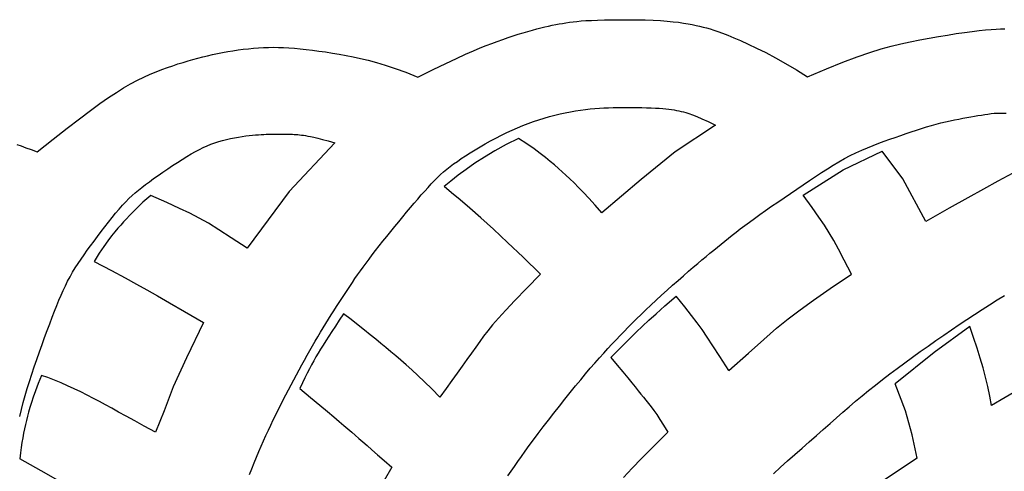
# Model space of a CAD drawing. Extents: x -22 to 82523, y 0 to 54355.
# Drawn here: x 78620 to 79000, y 6062 to 6237 of the extents above; entities that cross this region are included whole.
import ezdxf

# ---------------------------------------------------------------- set-up
doc = ezdxf.new("R2010")
doc.units = 0
doc.layers.add('NOT-25TXT', color=4, linetype='CONTINUOUS')

msp = doc.modelspace()

# ---------------------------------------------------------------- linework, layer by layer
at = {"layer": 'NOT-25TXT'}
for p, q in [((78819.55, 6233.19), (78821.14, 6233.59)), ((78821.14, 6233.59), (78822.67, 6233.96)), ((78822.67, 6233.96), (78824.14, 6234.29)), ((78824.14, 6234.29), (78825.56, 6234.59)), ((78825.56, 6234.59), (78826.93, 6234.86)), ((78826.93, 6234.86), (78828.27, 6235.11)), ((78828.27, 6235.11), (78829.58, 6235.34)), ((78829.58, 6235.34), (78830.88, 6235.56)), ((78830.88, 6235.56), (78832.2, 6235.76)), ((78832.2, 6235.76), (78833.59, 6235.94)), ((78833.59, 6235.94), (78835.08, 6236.11)), ((78835.08, 6236.11), (78836.74, 6236.26)), ((78836.74, 6236.26), (78838.59, 6236.39)), ((78838.59, 6236.39), (78840.68, 6236.5)), ((78840.68, 6236.5), (78843.07, 6236.6)), ((78843.07, 6236.6), (78845.76, 6236.67)), ((78845.76, 6236.67), (78848.71, 6236.72)), ((78848.71, 6236.72), (78851.83, 6236.74)), ((78851.83, 6236.74), (78855.05, 6236.74)), ((78855.05, 6236.74), (78858.3, 6236.7)), ((78858.3, 6236.7), (78861.49, 6236.64)), ((78861.49, 6236.64), (78864.56, 6236.53)), ((78864.56, 6236.53), (78867.41, 6236.39)), ((78867.41, 6236.39), (78870, 6236.21)), ((78870, 6236.21), (78872.34, 6235.99)), ((78872.34, 6235.99), (78874.45, 6235.74)), ((78874.45, 6235.74), (78876.35, 6235.47)), ((78876.35, 6235.47), (78878.09, 6235.18)), ((78878.09, 6235.18), (78879.68, 6234.87)), ((78879.68, 6234.87), (78881.16, 6234.56)), ((78881.16, 6234.56), (78882.55, 6234.25)), ((78882.55, 6234.25), (78883.89, 6233.93)), ((78883.89, 6233.93), (78885.22, 6233.59)), ((78885.22, 6233.59), (78886.59, 6233.21)), ((78806.4, 6229.13), (78808.46, 6229.84)), ((78808.46, 6229.84), (78810.46, 6230.51)), ((78810.46, 6230.51), (78812.41, 6231.13)), ((78812.41, 6231.13), (78814.31, 6231.71)), ((78814.31, 6231.71), (78816.13, 6232.25)), ((78816.13, 6232.25), (78817.88, 6232.74)), ((78817.88, 6232.74), (78819.55, 6233.19)), ((78886.59, 6233.21), (78888.05, 6232.76)), ((78888.05, 6232.76), (78889.64, 6232.22)), ((78889.64, 6232.22), (78891.43, 6231.56)), ((78891.43, 6231.56), (78893.46, 6230.76)), ((78893.46, 6230.76), (78895.78, 6229.81)), ((78895.78, 6229.81), (78898.42, 6228.67)), ((78967.67, 6228.94), (78971.32, 6229.62)), ((78971.32, 6229.62), (78974.92, 6230.26)), ((78974.92, 6230.26), (78978.43, 6230.84)), ((78978.43, 6230.84), (78981.82, 6231.37)), ((78981.82, 6231.37), (78985.02, 6231.83)), ((78985.02, 6231.83), (78988, 6232.23)), ((78988, 6232.23), (78990.71, 6232.56)), ((78990.71, 6232.56), (78993.13, 6232.82)), ((78993.13, 6232.82), (78995.27, 6233.01)), ((78995.27, 6233.01), (78997.19, 6233.14)), ((78997.19, 6233.14), (78998.94, 6233.21)), ((78998.94, 6233.21), (79000.54, 6233.24)), ((78708.07, 6225.55), (78710.03, 6225.74)), ((78710.03, 6225.74), (78711.95, 6225.89)), ((78711.95, 6225.89), (78713.86, 6226)), ((78713.86, 6226), (78715.77, 6226.06)), ((78715.77, 6226.06), (78717.69, 6226.08)), ((78717.69, 6226.08), (78719.65, 6226.06)), ((78719.65, 6226.06), (78721.65, 6225.99)), ((78721.65, 6225.99), (78723.72, 6225.88)), ((78723.72, 6225.88), (78725.87, 6225.72)), ((78725.87, 6225.72), (78728.12, 6225.52)), ((78795.08, 6224.74), (78797.68, 6225.84)), ((78797.68, 6225.84), (78800, 6226.77)), ((78800, 6226.77), (78802.18, 6227.6)), ((78802.18, 6227.6), (78804.31, 6228.39)), ((78804.31, 6228.39), (78806.4, 6229.13)), ((78898.42, 6228.67), (78901.37, 6227.33)), ((78901.37, 6227.33), (78904.61, 6225.79)), ((78904.61, 6225.79), (78908.12, 6224.04)), ((78952.71, 6225.44), (78956.67, 6226.53)), ((78956.67, 6226.53), (78960.4, 6227.42)), ((78960.4, 6227.42), (78964.03, 6228.21)), ((78964.03, 6228.21), (78967.67, 6228.94)), ((78686.62, 6221.4), (78688.5, 6221.91)), ((78688.5, 6221.91), (78690.38, 6222.39)), ((78690.38, 6222.39), (78692.27, 6222.84)), ((78692.27, 6222.84), (78694.18, 6223.27)), ((78694.18, 6223.27), (78696.12, 6223.67)), ((78696.12, 6223.67), (78698.1, 6224.06)), ((78698.1, 6224.06), (78700.09, 6224.42)), ((78700.09, 6224.42), (78702.09, 6224.75)), ((78702.09, 6224.75), (78704.09, 6225.05)), ((78704.09, 6225.05), (78706.09, 6225.32)), ((78706.09, 6225.32), (78708.07, 6225.55)), ((78728.12, 6225.52), (78730.46, 6225.27)), ((78730.46, 6225.27), (78732.87, 6224.98)), ((78732.87, 6224.98), (78735.36, 6224.65)), ((78735.36, 6224.65), (78737.92, 6224.29)), ((78737.92, 6224.29), (78740.52, 6223.88)), ((78740.52, 6223.88), (78743.17, 6223.43)), ((78743.17, 6223.43), (78745.86, 6222.95)), ((78745.86, 6222.95), (78748.58, 6222.42)), ((78748.58, 6222.42), (78751.4, 6221.83)), ((78788.56, 6221.81), (78792.08, 6223.42)), ((78792.08, 6223.42), (78795.08, 6224.74)), ((78908.12, 6224.04), (78911.87, 6222.06)), ((78911.87, 6222.06), (78915.83, 6219.85)), ((78937.95, 6220.35), (78943.49, 6222.43)), ((78943.49, 6222.43), (78948.36, 6224.1)), ((78948.36, 6224.1), (78952.71, 6225.44)), ((78674.57, 6217.49), (78676.73, 6218.27)), ((78676.73, 6218.27), (78678.81, 6218.99)), ((78678.81, 6218.99), (78680.83, 6219.65)), ((78680.83, 6219.65), (78682.8, 6220.27)), ((78682.8, 6220.27), (78684.72, 6220.86)), ((78684.72, 6220.86), (78686.62, 6221.4)), ((78751.4, 6221.83), (78754.36, 6221.12)), ((78754.36, 6221.12), (78757.54, 6220.27)), ((78757.54, 6220.27), (78760.99, 6219.22)), ((78760.99, 6219.22), (78764.78, 6217.96)), ((78779.45, 6217.47), (78784.39, 6219.85)), ((78784.39, 6219.85), (78788.56, 6221.81)), ((78915.83, 6219.85), (78919.98, 6217.4)), ((78931.61, 6217.8), (78937.95, 6220.35)), ((78665.11, 6213.35), (78667.61, 6214.57)), ((78667.61, 6214.57), (78670.01, 6215.66)), ((78670.01, 6215.66), (78672.33, 6216.63)), ((78672.33, 6216.63), (78674.57, 6217.49)), ((78764.78, 6217.96), (78768.96, 6216.43)), ((78768.96, 6216.43), (78773.61, 6214.61)), ((78773.61, 6214.61), (78779.45, 6217.47)), ((78919.98, 6217.4), (78924.3, 6214.7)), ((78924.3, 6214.7), (78931.61, 6217.8)), ((78659.81, 6210.42), (78662.51, 6211.97)), ((78662.51, 6211.97), (78665.11, 6213.35)), ((78650.65, 6204.36), (78653.97, 6206.68)), ((78653.97, 6206.68), (78656.99, 6208.68)), ((78656.99, 6208.68), (78659.81, 6210.42)), ((78646.95, 6201.65), (78650.65, 6204.36)), ((78849.08, 6202.82), (78850.86, 6202.85)), ((78850.86, 6202.85), (78852.68, 6202.86)), ((78852.68, 6202.86), (78854.55, 6202.87)), ((78854.55, 6202.87), (78856.45, 6202.86)), ((78856.45, 6202.86), (78858.35, 6202.84)), ((78858.35, 6202.84), (78860.22, 6202.81)), ((78642.75, 6198.5), (78646.95, 6201.65)), ((78822.38, 6198.77), (78824.45, 6199.36)), ((78824.45, 6199.36), (78826.51, 6199.9)), ((78826.51, 6199.9), (78828.57, 6200.39)), ((78828.57, 6200.39), (78830.61, 6200.83)), ((78830.61, 6200.83), (78832.62, 6201.22)), ((78832.62, 6201.22), (78834.6, 6201.56)), ((78834.6, 6201.56), (78836.54, 6201.86)), ((78836.54, 6201.86), (78838.43, 6202.11)), ((78838.43, 6202.11), (78840.26, 6202.31)), ((78840.26, 6202.31), (78842.06, 6202.48)), ((78842.06, 6202.48), (78843.82, 6202.61)), ((78843.82, 6202.61), (78845.57, 6202.7)), ((78845.57, 6202.7), (78847.32, 6202.77)), ((78847.32, 6202.77), (78849.08, 6202.82)), ((78860.22, 6202.81), (78862.04, 6202.77)), ((78862.04, 6202.77), (78863.79, 6202.71)), ((78863.79, 6202.71), (78865.43, 6202.64)), ((78865.43, 6202.64), (78866.94, 6202.56)), ((78866.94, 6202.56), (78868.31, 6202.46)), ((78868.31, 6202.46), (78869.55, 6202.34)), ((78869.55, 6202.34), (78870.67, 6202.21)), ((78870.67, 6202.21), (78871.71, 6202.07)), ((78871.71, 6202.07), (78872.67, 6201.91)), ((78872.67, 6201.91), (78873.59, 6201.73)), ((78873.59, 6201.73), (78874.48, 6201.55)), ((78874.48, 6201.55), (78875.37, 6201.35)), ((78875.37, 6201.35), (78876.28, 6201.13)), ((78876.28, 6201.13), (78877.28, 6200.86)), ((78877.28, 6200.86), (78878.43, 6200.5)), ((78878.43, 6200.5), (78879.79, 6200.02)), ((78879.79, 6200.02), (78881.44, 6199.37)), ((78881.44, 6199.37), (78883.44, 6198.52)), ((78985.93, 6198.95), (78987.41, 6199.21)), ((78987.41, 6199.21), (78988.84, 6199.47)), ((78988.84, 6199.47), (78990.21, 6199.71)), ((78990.21, 6199.71), (78991.53, 6199.94)), ((78991.53, 6199.94), (78992.82, 6200.15)), ((78992.82, 6200.15), (78994.06, 6200.33)), ((78994.06, 6200.33), (78995.28, 6200.48)), ((78995.28, 6200.48), (78996.48, 6200.59)), ((78996.48, 6200.59), (78997.66, 6200.66)), ((78997.66, 6200.66), (78998.83, 6200.69)), ((78998.83, 6200.69), (79000, 6200.68)), ((79000, 6200.68), (79001.14, 6200.64)), ((78637.98, 6194.85), (78642.75, 6198.5)), ((78812.09, 6195.03), (78814.15, 6195.88)), ((78814.15, 6195.88), (78816.2, 6196.68)), ((78816.2, 6196.68), (78818.26, 6197.43)), ((78818.26, 6197.43), (78820.32, 6198.13)), ((78820.32, 6198.13), (78822.38, 6198.77)), ((78888.76, 6196.05), (78873.08, 6185.77)), ((78883.44, 6198.52), (78885.85, 6197.42)), ((78885.85, 6197.42), (78888.76, 6196.05)), ((78968.38, 6194.76), (78970.31, 6195.36)), ((78970.31, 6195.36), (78972.21, 6195.92)), ((78972.21, 6195.92), (78974.07, 6196.44)), ((78974.07, 6196.44), (78975.9, 6196.91)), ((78975.9, 6196.91), (78977.69, 6197.33)), ((78977.69, 6197.33), (78979.43, 6197.71)), ((78979.43, 6197.71), (78981.13, 6198.06)), ((78981.13, 6198.06), (78982.78, 6198.38)), ((78982.78, 6198.38), (78984.38, 6198.67)), ((78984.38, 6198.67), (78985.93, 6198.95)), ((78632.53, 6190.61), (78637.98, 6194.85)), ((78702.7, 6191.16), (78704.21, 6191.43)), ((78704.21, 6191.43), (78705.67, 6191.66)), ((78705.67, 6191.66), (78707.08, 6191.85)), ((78707.08, 6191.85), (78708.41, 6192.01)), ((78708.41, 6192.01), (78709.66, 6192.15)), ((78709.66, 6192.15), (78710.83, 6192.25)), ((78710.83, 6192.25), (78711.94, 6192.34)), ((78711.94, 6192.34), (78712.99, 6192.41)), ((78712.99, 6192.41), (78713.99, 6192.46)), ((78713.99, 6192.46), (78714.95, 6192.49)), ((78714.95, 6192.49), (78715.89, 6192.52)), ((78715.89, 6192.52), (78716.81, 6192.54)), ((78716.81, 6192.54), (78717.71, 6192.55)), ((78717.71, 6192.55), (78718.61, 6192.56)), ((78718.61, 6192.56), (78719.49, 6192.57)), ((78719.49, 6192.57), (78720.35, 6192.57)), ((78720.35, 6192.57), (78721.2, 6192.57)), ((78721.2, 6192.57), (78722.02, 6192.56)), ((78722.02, 6192.56), (78722.82, 6192.55)), ((78722.82, 6192.55), (78723.59, 6192.54)), ((78723.59, 6192.54), (78724.33, 6192.52)), ((78724.33, 6192.52), (78725.05, 6192.5)), ((78725.05, 6192.5), (78725.75, 6192.46)), ((78725.75, 6192.46), (78726.45, 6192.42)), ((78726.45, 6192.42), (78727.15, 6192.36)), ((78727.15, 6192.36), (78727.87, 6192.3)), ((78727.87, 6192.3), (78728.6, 6192.21)), ((78728.6, 6192.21), (78729.37, 6192.11)), ((78729.37, 6192.11), (78730.18, 6191.98)), ((78730.18, 6191.98), (78731.08, 6191.82)), ((78731.08, 6191.82), (78732.13, 6191.61)), ((78732.13, 6191.61), (78733.38, 6191.33)), ((78803.8, 6191.06), (78805.88, 6192.13)), ((78805.88, 6192.13), (78807.96, 6193.15)), ((78807.96, 6193.15), (78810.03, 6194.12)), ((78810.03, 6194.12), (78812.09, 6195.03)), ((78958.23, 6191.32), (78960.32, 6192.05)), ((78960.32, 6192.05), (78962.38, 6192.76)), ((78962.38, 6192.76), (78964.41, 6193.46)), ((78964.41, 6193.46), (78966.41, 6194.12)), ((78966.41, 6194.12), (78968.38, 6194.76)), ((78618.46, 6188.57), (78620.14, 6187.98)), ((78620.14, 6187.98), (78621.98, 6187.32)), ((78626.32, 6185.74), (78632.53, 6190.61)), ((78690.62, 6187.39), (78692.11, 6188.06)), ((78692.11, 6188.06), (78693.59, 6188.66)), ((78693.59, 6188.66), (78695.06, 6189.2)), ((78695.06, 6189.2), (78696.56, 6189.69)), ((78696.56, 6189.69), (78698.08, 6190.12)), ((78698.08, 6190.12), (78699.63, 6190.51)), ((78699.63, 6190.51), (78701.17, 6190.86)), ((78701.17, 6190.86), (78702.7, 6191.16)), ((78741.45, 6189.2), (78723.82, 6170.38)), ((78733.38, 6191.33), (78734.88, 6190.96)), ((78734.88, 6190.96), (78736.69, 6190.5)), ((78736.69, 6190.5), (78738.87, 6189.91)), ((78738.87, 6189.91), (78741.45, 6189.2)), ((78795.72, 6186.49), (78797.67, 6187.65)), ((78797.67, 6187.65), (78799.67, 6188.81)), ((78799.67, 6188.81), (78801.72, 6189.95)), ((78801.72, 6189.95), (78803.8, 6191.06)), ((78807.78, 6188.51), (78803.38, 6186.08)), ((78812.57, 6190.93), (78807.78, 6188.51)), ((78815.79, 6188.78), (78812.57, 6190.93)), ((78818.56, 6186.85), (78815.79, 6188.78)), ((78947.44, 6187.31), (78949.63, 6188.19)), ((78949.63, 6188.19), (78951.81, 6189.02)), ((78951.81, 6189.02), (78953.97, 6189.81)), ((78953.97, 6189.81), (78956.12, 6190.58)), ((78956.12, 6190.58), (78958.23, 6191.32)), ((78621.98, 6187.32), (78624.02, 6186.58)), ((78624.02, 6186.58), (78626.32, 6185.74)), ((78682.44, 6182.81), (78684.22, 6183.9)), ((78684.22, 6183.9), (78685.92, 6184.91)), ((78685.92, 6184.91), (78687.54, 6185.82)), ((78687.54, 6185.82), (78689.1, 6186.64)), ((78689.1, 6186.64), (78690.62, 6187.39)), ((78790.4, 6183.11), (78792.07, 6184.21)), ((78792.07, 6184.21), (78793.85, 6185.34)), ((78793.85, 6185.34), (78795.72, 6186.49)), ((78803.38, 6186.08), (78799.36, 6183.67)), ((78820.94, 6185.1), (78818.56, 6186.85)), ((78822.99, 6183.51), (78820.94, 6185.1)), ((78873.08, 6185.77), (78860, 6175.04)), ((78938.02, 6178.79), (78953.1, 6185.93)), ((78938.62, 6183.11), (78940.82, 6184.28)), ((78940.82, 6184.28), (78943.03, 6185.36)), ((78943.03, 6185.36), (78945.23, 6186.37)), ((78945.23, 6186.37), (78947.44, 6187.31)), ((78961.08, 6175.26), (78953.1, 6185.93)), ((78676.84, 6179.14), (78678.72, 6180.41)), ((78678.72, 6180.41), (78680.6, 6181.63)), ((78680.6, 6181.63), (78682.44, 6182.81)), ((78784.8, 6179), (78786.08, 6180.02)), ((78786.08, 6180.02), (78787.42, 6181.03)), ((78787.42, 6181.03), (78788.86, 6182.05)), ((78788.86, 6182.05), (78790.4, 6183.11)), ((78795.67, 6181.29), (78792.29, 6178.94)), ((78799.36, 6183.67), (78795.67, 6181.29)), ((78824.8, 6182.03), (78822.99, 6183.51)), ((78826.42, 6180.64), (78824.8, 6182.03)), ((78827.92, 6179.31), (78826.42, 6180.64)), ((78931.95, 6179.14), (78934.19, 6180.54)), ((78934.19, 6180.54), (78936.41, 6181.86)), ((78936.41, 6181.86), (78938.62, 6183.11)), ((78671.42, 6175.37), (78673.16, 6176.6)), ((78673.16, 6176.6), (78674.97, 6177.87)), ((78674.97, 6177.87), (78676.84, 6179.14)), ((78781.19, 6175.79), (78782.37, 6176.91)), ((78782.37, 6176.91), (78783.57, 6177.97)), ((78783.57, 6177.97), (78784.8, 6179)), ((78789.21, 6176.65), (78786.38, 6174.43)), ((78792.29, 6178.94), (78789.21, 6176.65)), ((78829.38, 6177.99), (78827.92, 6179.31)), ((78830.84, 6176.65), (78829.38, 6177.99)), ((78832.36, 6175.24), (78830.84, 6176.65)), ((78922.64, 6168.98), (78938.02, 6178.79)), ((78927.38, 6176.18), (78929.68, 6177.69)), ((78929.68, 6177.69), (78931.95, 6179.14)), ((79003.71, 6177.52), (78997.93, 6174.4)), ((78666.86, 6172), (78668.27, 6173.07)), ((78668.27, 6173.07), (78669.78, 6174.18)), ((78669.78, 6174.18), (78671.42, 6175.37)), ((78777.52, 6171.99), (78778.77, 6173.34)), ((78778.77, 6173.34), (78779.99, 6174.6)), ((78779.99, 6174.6), (78781.19, 6175.79)), ((78786.38, 6174.43), (78783.79, 6172.29)), ((78833.98, 6173.71), (78832.36, 6175.24)), ((78835.72, 6171.99), (78833.98, 6173.71)), ((78860, 6175.04), (78844.75, 6162.16)), ((78920.2, 6171.36), (78922.64, 6173)), ((78922.64, 6173), (78925.04, 6174.61)), ((78925.04, 6174.61), (78927.38, 6176.18)), ((78970.05, 6158.85), (78961.08, 6175.26)), ((78997.93, 6174.4), (78992.37, 6171.36)), ((78661.85, 6167.66), (78663.06, 6168.8)), ((78663.06, 6168.8), (78664.28, 6169.89)), ((78664.28, 6169.89), (78665.54, 6170.95)), ((78665.54, 6170.95), (78666.86, 6172)), ((78670.35, 6168.84), (78668.77, 6167.53)), ((78676.55, 6166.1), (78670.35, 6168.84)), ((78723.82, 6170.38), (78707.61, 6148.54)), ((78773.55, 6167.5), (78774.91, 6169.07)), ((78774.91, 6169.07), (78776.23, 6170.57)), ((78776.23, 6170.57), (78777.52, 6171.99)), ((78786.66, 6169.94), (78783.79, 6172.29)), ((78789.96, 6167.19), (78786.66, 6169.94)), ((78837.63, 6170.03), (78835.72, 6171.99)), ((78839.75, 6167.78), (78837.63, 6170.03)), ((78915.24, 6168), (78917.72, 6169.68)), ((78917.72, 6169.68), (78920.2, 6171.36)), ((78926.05, 6164.25), (78922.64, 6168.98)), ((78992.37, 6171.36), (78986.33, 6168)), ((78658.06, 6163.6), (78659.37, 6165.08)), ((78659.37, 6165.08), (78660.62, 6166.42)), ((78660.62, 6166.42), (78661.85, 6167.66)), ((78665.87, 6164.92), (78664.54, 6163.63)), ((78667.28, 6166.22), (78665.87, 6164.92)), ((78668.77, 6167.53), (78667.28, 6166.22)), ((78681.43, 6163.9), (78676.55, 6166.1)), ((78770.73, 6164.16), (78772.16, 6165.87)), ((78772.16, 6165.87), (78773.55, 6167.5)), ((78793.72, 6163.96), (78789.96, 6167.19)), ((78842.11, 6165.18), (78839.75, 6167.78)), ((78844.75, 6162.16), (78842.11, 6165.18)), ((78910.38, 6164.68), (78912.78, 6166.33)), ((78912.78, 6166.33), (78915.24, 6168)), ((78986.33, 6168), (78979.12, 6163.95)), ((78655.33, 6160.31), (78656.71, 6162)), ((78656.71, 6162), (78658.06, 6163.6)), ((78662.06, 6161.08), (78660.89, 6159.84)), ((78663.27, 6162.34), (78662.06, 6161.08)), ((78664.54, 6163.63), (78663.27, 6162.34)), ((78685.44, 6161.99), (78681.43, 6163.9)), ((78689, 6160.14), (78685.44, 6161.99)), ((78767.74, 6160.58), (78769.25, 6162.4)), ((78769.25, 6162.4), (78770.73, 6164.16)), ((78798, 6160.19), (78793.72, 6163.96)), ((78903.73, 6160), (78905.83, 6161.5)), ((78905.83, 6161.5), (78908.05, 6163.06)), ((78908.05, 6163.06), (78910.38, 6164.68)), ((78928.72, 6160.49), (78926.05, 6164.25)), ((78979.12, 6163.95), (78970.05, 6158.85)), ((78652.51, 6156.74), (78653.92, 6158.55)), ((78653.92, 6158.55), (78655.33, 6160.31)), ((78658.67, 6157.43), (78657.56, 6156.19)), ((78659.77, 6158.63), (78658.67, 6157.43)), ((78660.89, 6159.84), (78659.77, 6158.63)), ((78692.57, 6158.11), (78689, 6160.14)), ((78696.57, 6155.65), (78692.57, 6158.11)), ((78764.65, 6156.84), (78766.2, 6158.72)), ((78766.2, 6158.72), (78767.74, 6160.58)), ((78802.83, 6155.81), (78798, 6160.19)), ((78898.3, 6155.96), (78899.99, 6157.24)), ((78899.99, 6157.24), (78901.79, 6158.58)), ((78901.79, 6158.58), (78903.73, 6160)), ((78930.86, 6157.36), (78928.72, 6160.49)), ((78932.69, 6154.49), (78930.86, 6157.36)), ((78649.71, 6153.06), (78651.1, 6154.91)), ((78651.1, 6154.91), (78652.51, 6156.74)), ((78656.4, 6154.83), (78655.15, 6153.26)), ((78657.56, 6156.19), (78656.4, 6154.83)), ((78701.44, 6152.54), (78696.57, 6155.65)), ((78761.57, 6153.06), (78763.1, 6154.95)), ((78763.1, 6154.95), (78764.65, 6156.84)), ((78808.26, 6150.77), (78802.83, 6155.81)), ((78893.74, 6152.36), (78895.2, 6153.53)), ((78895.2, 6153.53), (78896.71, 6154.72)), ((78896.71, 6154.72), (78898.3, 6155.96)), ((78934.43, 6151.53), (78932.69, 6154.49)), ((78647.02, 6149.46), (78648.35, 6151.24)), ((78648.35, 6151.24), (78649.71, 6153.06)), ((78653.76, 6151.41), (78652.19, 6149.21)), ((78655.15, 6153.26), (78653.76, 6151.41)), ((78707.61, 6148.54), (78701.44, 6152.54)), ((78758.63, 6149.39), (78760.07, 6151.2)), ((78760.07, 6151.2), (78761.57, 6153.06)), ((78814.32, 6145.01), (78808.26, 6150.77)), ((78889.48, 6148.93), (78890.9, 6150.08)), ((78890.9, 6150.08), (78892.31, 6151.22)), ((78892.31, 6151.22), (78893.74, 6152.36)), ((78936.29, 6148.12), (78934.43, 6151.53)), ((78643.32, 6144.27), (78644.51, 6145.98)), ((78644.51, 6145.98), (78645.74, 6147.7)), ((78645.74, 6147.7), (78647.02, 6149.46)), ((78650.4, 6146.57), (78648.35, 6143.43)), ((78652.19, 6149.21), (78650.4, 6146.57)), ((78754.72, 6144.32), (78755.95, 6145.94)), ((78755.95, 6145.94), (78757.25, 6147.63)), ((78757.25, 6147.63), (78758.63, 6149.39)), ((78885.05, 6145.33), (78886.57, 6146.58)), ((78886.57, 6146.58), (78888.04, 6147.77)), ((78888.04, 6147.77), (78889.48, 6148.93)), ((78938.5, 6143.9), (78936.29, 6148.12)), ((78641.09, 6140.89), (78642.18, 6142.58)), ((78642.18, 6142.58), (78643.32, 6144.27)), ((78648.35, 6143.43), (78655.07, 6139.88)), ((78752.43, 6141.22), (78753.55, 6142.75)), ((78753.55, 6142.75), (78754.72, 6144.32)), ((78821.06, 6138.44), (78814.32, 6145.01)), ((78880.06, 6141.16), (78881.81, 6142.64)), ((78881.81, 6142.64), (78883.47, 6144.03)), ((78883.47, 6144.03), (78885.05, 6145.33)), ((78941.28, 6138.51), (78938.5, 6143.9)), ((78639.08, 6137.5), (78640.06, 6139.2)), ((78640.06, 6139.2), (78641.09, 6140.89)), ((78655.07, 6139.88), (78660.39, 6137.05)), ((78749.27, 6136.75), (78750.3, 6138.23)), ((78750.3, 6138.23), (78751.35, 6139.72)), ((78751.35, 6139.72), (78752.43, 6141.22)), ((78821.06, 6138.44), (78815.58, 6132.91)), ((78876.26, 6137.88), (78878.22, 6139.58)), ((78878.22, 6139.58), (78880.06, 6141.16)), ((78933.07, 6132.91), (78941.28, 6138.51)), ((78637.27, 6134.03), (78638.15, 6135.78)), ((78638.15, 6135.78), (78639.08, 6137.5)), ((78660.39, 6137.05), (78664.81, 6134.67)), ((78664.81, 6134.67), (78668.81, 6132.46)), ((78747.24, 6133.75), (78748.26, 6135.26)), ((78748.26, 6135.26), (78749.27, 6136.75)), ((78872.12, 6134.21), (78874.22, 6136.08)), ((78874.22, 6136.08), (78876.26, 6137.88)), ((78635.59, 6130.35), (78636.42, 6132.22)), ((78636.42, 6132.22), (78637.27, 6134.03)), ((78668.81, 6132.46), (78672.91, 6130.14)), ((78744.19, 6129.12), (78745.21, 6130.68)), ((78745.21, 6130.68), (78746.22, 6132.23)), ((78746.22, 6132.23), (78747.24, 6133.75)), ((78815.58, 6132.91), (78811.14, 6128.35)), ((78867.87, 6130.36), (78869.99, 6132.3)), ((78869.99, 6132.3), (78872.12, 6134.21)), ((78926.62, 6128.45), (78933.07, 6132.91)), ((78633.92, 6126.33), (78634.76, 6128.39)), ((78634.76, 6128.39), (78635.59, 6130.35)), ((78672.91, 6130.14), (78677.59, 6127.43)), ((78677.59, 6127.43), (78683.36, 6124.06)), ((78742.15, 6125.95), (78743.17, 6127.55)), ((78743.17, 6127.55), (78744.19, 6129.12)), ((78811.14, 6128.35), (78807.59, 6124.59)), ((78863.72, 6126.53), (78865.77, 6128.43)), ((78865.77, 6128.43), (78867.87, 6130.36)), ((78869.15, 6126.19), (78873.55, 6130.01)), ((78876.84, 6125.86), (78873.55, 6130.01)), ((78921.39, 6124.69), (78926.62, 6128.45)), ((78994.71, 6126.68), (78997.62, 6128.51)), ((78997.62, 6128.51), (79000.51, 6130.3)), ((78632.17, 6121.83), (78633.06, 6124.15)), ((78633.06, 6124.15), (78633.92, 6126.33)), ((78683.36, 6124.06), (78690.7, 6119.75)), ((78740.1, 6122.72), (78741.13, 6124.35)), ((78741.13, 6124.35), (78742.15, 6125.95)), ((78744.88, 6123.16), (78743.2, 6120.69)), ((78747.83, 6120.91), (78744.88, 6123.16)), ((78807.59, 6124.59), (78804.76, 6121.48)), ((78858.17, 6121.23), (78859.92, 6122.93)), ((78859.92, 6122.93), (78861.77, 6124.69)), ((78861.77, 6124.69), (78863.72, 6126.53)), ((78862.89, 6120.68), (78865.7, 6123.17)), ((78865.7, 6123.17), (78869.15, 6126.19)), ((78879.44, 6122.54), (78876.84, 6125.86)), ((78916.8, 6121.21), (78921.39, 6124.69)), ((78985.91, 6120.96), (78988.86, 6122.9)), ((78988.86, 6122.9), (78991.79, 6124.81)), ((78991.79, 6124.81), (78994.71, 6126.68)), ((78630.25, 6116.76), (78631.23, 6119.36)), ((78631.23, 6119.36), (78632.17, 6121.83)), ((78690.7, 6119.75), (78684.16, 6106.18)), ((78737.01, 6117.75), (78738.05, 6119.43)), ((78738.05, 6119.43), (78739.07, 6121.08)), ((78739.07, 6121.08), (78740.1, 6122.72)), ((78743.2, 6120.69), (78741.7, 6118.44)), ((78750.51, 6118.82), (78747.83, 6120.91)), ((78804.76, 6121.48), (78802.5, 6118.87)), ((78854.89, 6117.96), (78856.5, 6119.58)), ((78856.5, 6119.58), (78858.17, 6121.23)), ((78860.44, 6118.42), (78862.89, 6120.68)), ((78881.59, 6119.72), (78879.44, 6122.54)), ((78883.53, 6117.06), (78881.59, 6119.72)), ((78912.32, 6117.56), (78916.8, 6121.21)), ((78982.94, 6118.98), (78985.91, 6120.96)), ((78629.25, 6114.05), (78630.25, 6116.76)), ((78734.94, 6114.34), (78735.98, 6116.06)), ((78735.98, 6116.06), (78737.01, 6117.75)), ((78740.33, 6116.39), (78739.1, 6114.5)), ((78741.7, 6118.44), (78740.33, 6116.39)), ((78752.95, 6116.89), (78750.51, 6118.82)), ((78755.21, 6115.08), (78752.95, 6116.89)), ((78800.65, 6116.59), (78799.04, 6114.51)), ((78802.5, 6118.87), (78800.65, 6116.59)), ((78851.77, 6114.75), (78853.32, 6116.36)), ((78853.32, 6116.36), (78854.89, 6117.96)), ((78855.39, 6113.54), (78858.04, 6116.14)), ((78858.04, 6116.14), (78860.44, 6118.42)), ((78885.48, 6114.21), (78883.53, 6117.06)), ((78907.37, 6113.3), (78912.32, 6117.56)), ((78987, 6118.22), (78973.26, 6108.24)), ((78976.96, 6114.91), (78979.96, 6116.96)), ((78979.96, 6116.96), (78982.94, 6118.98)), ((78988.48, 6113.97), (78987, 6118.22)), ((78628.24, 6111.27), (78629.25, 6114.05)), ((78732.86, 6110.82), (78733.91, 6112.59)), ((78733.91, 6112.59), (78734.94, 6114.34)), ((78737.97, 6112.74), (78736.94, 6111.1)), ((78739.1, 6114.5), (78737.97, 6112.74)), ((78757.32, 6113.37), (78755.21, 6115.08)), ((78759.31, 6111.73), (78757.32, 6113.37)), ((78761.23, 6110.12), (78759.31, 6111.73)), ((78797.52, 6112.45), (78795.95, 6110.29)), ((78799.04, 6114.51), (78797.52, 6112.45)), ((78847.08, 6109.75), (78848.67, 6111.47)), ((78848.67, 6111.47), (78850.22, 6113.13)), ((78850.22, 6113.13), (78851.77, 6114.75)), ((78852.2, 6110.35), (78855.39, 6113.54)), ((78887.7, 6110.85), (78885.48, 6114.21)), ((78901.41, 6108.01), (78907.37, 6113.3)), ((78970.92, 6110.72), (78973.95, 6112.83)), ((78973.95, 6112.83), (78976.96, 6114.91)), ((78989.83, 6109.94), (78988.48, 6113.97)), ((78626.22, 6105.57), (78627.22, 6108.43)), ((78627.22, 6108.43), (78628.24, 6111.27)), ((78730.77, 6107.17), (78731.82, 6109.01)), ((78731.82, 6109.01), (78732.86, 6110.82)), ((78735.07, 6108.02), (78734.2, 6106.53)), ((78735.98, 6109.54), (78735.07, 6108.02)), ((78736.94, 6111.1), (78735.98, 6109.54)), ((78763.13, 6108.54), (78761.23, 6110.12)), ((78765.04, 6106.93), (78763.13, 6108.54)), ((78794.3, 6108), (78792.56, 6105.57)), ((78795.95, 6110.29), (78794.3, 6108)), ((78843.78, 6106.11), (78845.45, 6107.97)), ((78845.45, 6107.97), (78847.08, 6109.75)), ((78848.17, 6106.29), (78852.2, 6110.35)), ((78890.43, 6106.64), (78887.7, 6110.85)), ((78893.89, 6101.23), (78901.41, 6108.01)), ((78973.26, 6108.24), (78958.23, 6096.19)), ((78964.88, 6106.43), (78967.9, 6108.58)), ((78967.9, 6108.58), (78970.92, 6110.72)), ((78991.05, 6106.07), (78989.83, 6109.94)), ((78625.24, 6102.7), (78626.22, 6105.57)), ((78684.16, 6106.18), (78679, 6095.01)), ((78728.68, 6103.41), (78729.73, 6105.3)), ((78729.73, 6105.3), (78730.77, 6107.17)), ((78733.35, 6105.04), (78732.5, 6103.51)), ((78734.2, 6106.53), (78733.35, 6105.04)), ((78767, 6105.27), (78765.04, 6106.93)), ((78769.05, 6103.48), (78767, 6105.27)), ((78792.56, 6105.57), (78790.71, 6102.99)), ((78840.29, 6102.14), (78842.07, 6104.17)), ((78842.07, 6104.17), (78843.78, 6106.11)), ((78848.17, 6106.29), (78850.73, 6103.28)), ((78893.89, 6101.23), (78890.43, 6106.64)), ((78958.96, 6102.1), (78961.9, 6104.27)), ((78961.9, 6104.27), (78964.88, 6106.43)), ((78992.16, 6102.33), (78991.05, 6106.07)), ((78624.3, 6099.86), (78625.24, 6102.7)), ((78726.6, 6099.58), (78727.64, 6101.5)), ((78727.64, 6101.5), (78728.68, 6103.41)), ((78730.79, 6100.24), (78729.9, 6098.44)), ((78731.66, 6101.92), (78730.79, 6100.24)), ((78732.5, 6103.51), (78731.66, 6101.92)), ((78771.24, 6101.53), (78769.05, 6103.48)), ((78773.6, 6099.36), (78771.24, 6101.53)), ((78788.76, 6100.25), (78786.69, 6097.35)), ((78790.71, 6102.99), (78788.76, 6100.25)), ((78838.46, 6099.99), (78840.29, 6102.14)), ((78850.73, 6103.28), (78852.91, 6100.7)), ((78852.91, 6100.7), (78854.76, 6098.48)), ((78956.08, 6099.94), (78958.96, 6102.1)), ((78993.15, 6098.67), (78992.16, 6102.33)), ((78622.56, 6094.3), (78623.41, 6097.06)), ((78623.41, 6097.06), (78624.3, 6099.86)), ((78626.79, 6096.23), (78625.73, 6093.46)), ((78628.06, 6099.39), (78626.79, 6096.23)), ((78630.53, 6098.52), (78628.06, 6099.39)), ((78633.05, 6097.55), (78630.53, 6098.52)), ((78635.59, 6096.49), (78633.05, 6097.55)), ((78638.15, 6095.37), (78635.59, 6096.49)), ((78724.55, 6095.72), (78725.57, 6097.65)), ((78725.57, 6097.65), (78726.6, 6099.58)), ((78728.96, 6096.49), (78727.96, 6094.37)), ((78729.9, 6098.44), (78728.96, 6096.49)), ((78776.18, 6096.92), (78773.6, 6099.36)), ((78779.01, 6094.16), (78776.18, 6096.92)), ((78786.69, 6097.35), (78784.48, 6094.27)), ((78834.58, 6095.35), (78836.56, 6097.73)), ((78836.56, 6097.73), (78838.46, 6099.99)), ((78854.76, 6098.48), (78856.33, 6096.57)), ((78856.33, 6096.57), (78857.67, 6094.92)), ((78950.55, 6095.66), (78953.27, 6097.79)), ((78953.27, 6097.79), (78956.08, 6099.94)), ((78994.03, 6095.05), (78993.15, 6098.67)), ((78621.76, 6091.58), (78622.56, 6094.3)), ((78625.73, 6093.46), (78624.85, 6091.04)), ((78640.69, 6094.19), (78638.15, 6095.37)), ((78643.21, 6092.98), (78640.69, 6094.19)), ((78645.69, 6091.75), (78643.21, 6092.98)), ((78679, 6095.01), (78675.51, 6085.65)), ((78722.54, 6091.86), (78723.54, 6093.79)), ((78723.54, 6093.79), (78724.55, 6095.72)), ((78727.96, 6094.37), (78732.11, 6090.9)), ((78782.14, 6091.01), (78779.01, 6094.16)), ((78784.48, 6094.27), (78782.14, 6091.01)), ((78830.44, 6090.22), (78832.54, 6092.83)), ((78832.54, 6092.83), (78834.58, 6095.35)), ((78857.67, 6094.92), (78858.84, 6093.46)), ((78858.84, 6093.46), (78859.88, 6092.16)), ((78945.38, 6091.46), (78947.93, 6093.56)), ((78947.93, 6093.56), (78950.55, 6095.66)), ((78962.16, 6085.68), (78958.23, 6096.19)), ((78994.81, 6091.42), (78994.03, 6095.05)), ((79005.94, 6093.88), (78995.49, 6087.75)), ((78620.29, 6086.19), (78621, 6088.87)), ((78621, 6088.87), (78621.76, 6091.58)), ((78624.12, 6088.9), (78623.52, 6086.99)), ((78624.85, 6091.04), (78624.12, 6088.9)), ((78648.09, 6090.52), (78645.69, 6091.75)), ((78650.44, 6089.29), (78648.09, 6090.52)), ((78652.79, 6088.03), (78650.44, 6089.29)), ((78720.57, 6088.02), (78721.55, 6089.94)), ((78721.55, 6089.94), (78722.54, 6091.86)), ((78732.11, 6090.9), (78735.62, 6087.95)), ((78828.33, 6087.54), (78830.44, 6090.22)), ((78859.88, 6092.16), (78860.86, 6090.95)), ((78860.86, 6090.95), (78861.81, 6089.77)), ((78861.81, 6089.77), (78862.77, 6088.57)), ((78940.43, 6087.27), (78942.89, 6089.37)), ((78942.89, 6089.37), (78945.38, 6091.46)), ((78995.49, 6087.75), (78994.81, 6091.42)), ((78619.61, 6083.51), (78620.29, 6086.19)), ((78623.01, 6085.23), (78622.58, 6083.59)), ((78623.52, 6086.99), (78623.01, 6085.23)), ((78655.24, 6086.69), (78652.79, 6088.03)), ((78657.88, 6085.24), (78655.24, 6086.69)), ((78660.8, 6083.63), (78657.88, 6085.24)), ((78675.51, 6085.65), (78672.09, 6077.41)), ((78718.64, 6084.15), (78719.6, 6086.09)), ((78719.6, 6086.09), (78720.57, 6088.02)), ((78735.62, 6087.95), (78738.59, 6085.46)), ((78738.59, 6085.46), (78741.08, 6083.37)), ((78824.13, 6082.15), (78826.21, 6084.84)), ((78826.21, 6084.84), (78828.33, 6087.54)), ((78862.77, 6088.57), (78863.76, 6087.29)), ((78863.76, 6087.29), (78864.82, 6085.87)), ((78864.82, 6085.87), (78865.96, 6084.24)), ((78935.5, 6082.98), (78937.97, 6085.14)), ((78937.97, 6085.14), (78940.43, 6087.27)), ((78964.69, 6076.42), (78962.16, 6085.68)), ((78622.18, 6081.99), (78621.81, 6080.38)), ((78622.58, 6083.59), (78622.18, 6081.99)), ((78664.08, 6081.82), (78660.8, 6083.63)), ((78667.81, 6079.76), (78664.08, 6081.82)), ((78716.74, 6080.22), (78717.68, 6082.19)), ((78717.68, 6082.19), (78718.64, 6084.15)), ((78741.08, 6083.37), (78743.18, 6081.59)), ((78743.18, 6081.59), (78744.99, 6080.06)), ((78822.11, 6079.51), (78824.13, 6082.15)), ((78865.96, 6084.24), (78867.22, 6082.35)), ((78867.22, 6082.35), (78868.62, 6080.12)), ((78932.98, 6080.77), (78935.5, 6082.98)), ((78621.46, 6078.74), (78621.12, 6077.05)), ((78621.81, 6080.38), (78621.46, 6078.74)), ((78672.09, 6077.41), (78667.81, 6079.76)), ((78714.85, 6076.2), (78715.79, 6078.22)), ((78715.79, 6078.22), (78716.74, 6080.22)), ((78744.99, 6080.06), (78746.57, 6078.7)), ((78746.57, 6078.7), (78748.01, 6077.46)), ((78748.01, 6077.46), (78749.4, 6076.25)), ((78820.17, 6076.95), (78822.11, 6079.51)), ((78864.53, 6071.82), (78870.2, 6077.52)), ((78868.62, 6080.12), (78870.2, 6077.52)), ((78927.72, 6076.17), (78930.39, 6078.51)), ((78930.39, 6078.51), (78932.98, 6080.77)), ((78620.48, 6073.45), (78620.18, 6071.5)), ((78620.79, 6075.29), (78620.48, 6073.45)), ((78621.12, 6077.05), (78620.79, 6075.29)), ((78712.99, 6072.07), (78713.92, 6074.15)), ((78713.92, 6074.15), (78714.85, 6076.2)), ((78749.4, 6076.25), (78750.8, 6075.02)), ((78750.8, 6075.02), (78752.29, 6073.72)), ((78752.29, 6073.72), (78753.94, 6072.27)), ((78816.67, 6072.25), (78818.35, 6074.53)), ((78818.35, 6074.53), (78820.17, 6076.95)), ((78922.2, 6071.34), (78924.98, 6073.78)), ((78924.98, 6073.78), (78927.72, 6076.17)), ((78966.71, 6067.41), (78964.69, 6076.42)), ((78620.18, 6071.5), (78619.89, 6069.43)), ((78711.16, 6067.79), (78712.07, 6069.95)), ((78712.07, 6069.95), (78712.99, 6072.07)), ((78753.94, 6072.27), (78755.81, 6070.63)), ((78755.81, 6070.63), (78757.99, 6068.72)), ((78813.64, 6068.08), (78815.1, 6070.11)), ((78815.1, 6070.11), (78816.67, 6072.25)), ((78860.07, 6067.3), (78864.53, 6071.82)), ((78919.39, 6068.87), (78922.2, 6071.34)), ((78619.89, 6069.43), (78619.61, 6067.22)), ((78627.96, 6062.49), (78619.61, 6067.22)), ((78710.25, 6065.59), (78711.16, 6067.79)), ((78757.99, 6068.72), (78760.54, 6066.5)), ((78760.54, 6066.5), (78763.53, 6063.91)), ((78810.92, 6064.26), (78812.25, 6066.14)), ((78812.25, 6066.14), (78813.64, 6068.08)), ((78856.42, 6063.51), (78860.07, 6067.3)), ((78913.83, 6063.9), (78916.6, 6066.39)), ((78916.6, 6066.39), (78919.39, 6068.87)), ((78966.71, 6067.41), (78947.53, 6054.7)), ((78634.44, 6058.82), (78627.96, 6062.49)), ((78708.46, 6061.07), (78709.35, 6063.36)), ((78709.35, 6063.36), (78710.25, 6065.59)), ((78763.53, 6063.91), (78757.3, 6053.18)), ((78808.36, 6060.56), (78809.63, 6062.41)), ((78809.63, 6062.41), (78810.92, 6064.26)), ((78853.17, 6060.01), (78856.42, 6063.51)), ((78911.11, 6061.42), (78913.83, 6063.9))]:
    msp.add_line(p, q, dxfattribs=at)

doc.saveas('drawing.dxf')
